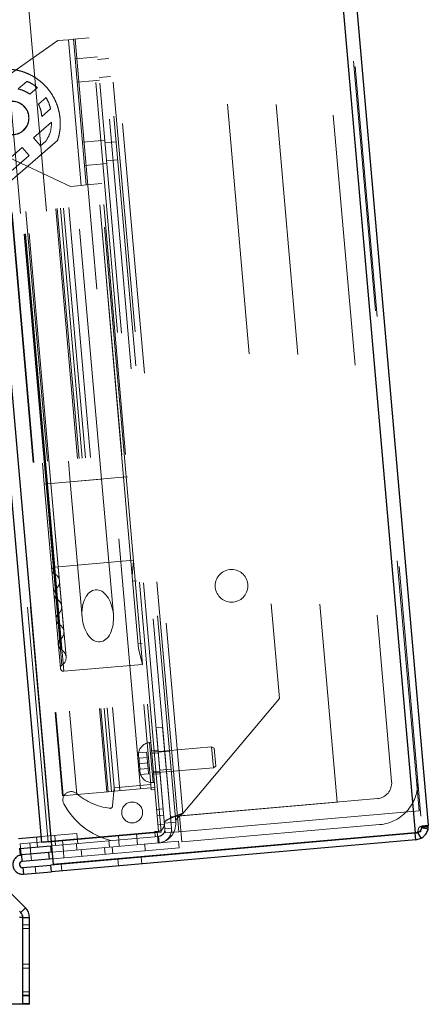
# Paper-space layout 'Top Level(2)' of a CAD drawing. Units: inches. Extents: x 0.1 to 11.1, y 0.2 to 8.4.
# Drawn here: x 3.1 to 3.3, y 2.6 to 2.9 of the extents above; entities that cross this region are included whole.
import ezdxf

# ---------------------------------------------------------------- set-up
doc = ezdxf.new("R2010")
doc.units = ezdxf.units.IN
doc.header["$MEASUREMENT"] = 0
doc.linetypes.add('HIDDEN', pattern=[0.07500000000000001, 0.05, -0.025])

psp = doc.layouts.new('Top Level(2)')

# ---------------------------------------------------------------- linework, layer by layer
at = {"color": 7, "linetype": 'Continuous', "lineweight": 25}
for p, q in [((3.188431170492931, 3.729768518538198), (3.285076308098907, 2.625109540894391)), ((3.194050718381717, 3.727686072332225), (3.29024886943945, 2.628136174313462)), ((3.040761479693649, 3.710925962613212), (3.13610571451981, 2.621136371783482)), ((3.044592678470059, 3.711261149073863), (3.139936913296222, 2.621471558244132)), ((3.290086207723978, 2.627339226132752), (3.287590905665236, 2.627120915490539)), ((3.290154589730119, 2.62655436874836), (3.287593424622004, 2.627090444986799)), ((3.29024886943945, 2.628136174313462), (3.290086207723978, 2.627339226132752)), ((3.126841073821019, 2.622752091789398), (3.135895055747595, 2.623544212567742)), ((3.28509685090448, 2.624874735552253), (3.139771789997658, 2.612160440196691)), ((3.285324908431338, 2.622268026092246), (3.139999847524515, 2.609553730736684)), ((3.285076308098907, 2.625109540894391), (3.140723545534172, 2.612480310621325)), ((3.287130082946954, 2.625512156155176), (3.285076308098907, 2.62510954089439)), ((3.28509685090448, 2.624874735552256), (3.286152343008212, 2.625183914079348)), ((3.285324908431338, 2.622268026092246), (3.285096850904482, 2.624874735552254)), ((3.285324908431336, 2.622268026092248), (3.287366782916707, 2.622866139251395)), ((3.287366783036771, 2.622866139314304), (3.286152343008212, 2.625183914079348)), ((3.127188534715439, 2.618780595593006), (3.127409523905968, 2.61879992964194)), ((3.127409523905967, 2.618799929641947), (3.139861957632114, 2.619889376426293)), ((3.127637581432823, 2.616193220181941), (3.127409523905967, 2.618799929641947)), ((3.139936913296222, 2.621471558244132), (3.13610571451981, 2.621136371783482)), ((3.139861957632114, 2.619889376426293), (3.140073715418443, 2.61990790283201)), ((3.14009001515897, 2.617282666966287), (3.139861957632114, 2.619889376426293)), ((3.139936913296222, 2.621471558244132), (3.140723545534172, 2.612480310621325)), ((3.129659893165134, 2.595179572979662), (3.108873396690133, 2.615966069454663)), ((3.127637581432823, 2.616193220181941), (3.128168951684791, 2.616239709055122)), ((3.138841835991155, 2.617173465439052), (3.128168951684793, 2.616239709055121)), ((3.128397009211648, 2.613632999595116), (3.128168951684793, 2.616239709055122)), ((3.139069893518012, 2.614566755979046), (3.128397009211649, 2.613632999595115)), ((3.140301772945299, 2.617301193372004), (3.138841835991155, 2.617173465439054)), ((3.138841835991155, 2.617173465439054), (3.139069893518012, 2.614566755979047)), ((3.140529830472156, 2.614694483911997), (3.139069893518012, 2.614566755979047)), ((3.128611267079237, 2.611184020962307), (3.139771789997658, 2.61216044019669)), ((3.128611267079237, 2.611184020962308), (3.128839324606094, 2.6085773115023)), ((3.139999847524515, 2.609553730736684), (3.139771789997658, 2.612160440196691)), ((3.128839324606094, 2.6085773115023), (3.139999847524515, 2.609553730736684)), ((3.127809630421029, 2.593329310235556), (3.129659893165134, 2.595179572979662)), ((3.127809630421029, 2.593329310235556), (3.127353644910909, 2.593785295745676)), ((3.128520311577575, 2.591349411248275), (3.127353644910909, 2.591349411248275)), ((3.128520311577575, 2.591349411248275), (3.128520311577575, 2.556692805300357)), ((3.128629731433707, 2.556692805300318), (3.128629731433706, 2.591349411248235)), ((3.128629731433706, 2.591349411248235), (3.131246398100374, 2.591349411248234)), ((3.131246398100374, 2.556692805300318), (3.131246398100374, 2.591349411248234)), ((3.128520311577575, 2.556692805300357), (2.866565211590275, 2.556692805300357)), ((3.131246398100374, 2.556692805300318), (3.128629731433707, 2.556692805300318))]:
    psp.add_line(p, q, dxfattribs=at)
at = {"color": 7, "linetype": 'HIDDEN', "lineweight": 18}
for p, q in [((3.285076308098907, 2.625109540894391), (3.188431170492931, 3.729768518538198)), ((3.191444008921709, 3.727458014805369), (3.287642159979443, 2.627908116786606)), ((3.286609195062146, 2.63388248891835), (3.191464175895947, 3.72139503433517)), ((3.183840043803373, 2.625312584456807), (3.088495808977211, 3.715102175286539)), ((3.043368189153655, 3.711154020140069), (3.138712423979817, 2.621364429310338)), ((3.044592678470059, 3.711261149073863), (3.139936913296221, 2.621471558244132)), ((3.185420718603477, 2.625029644348756), (3.090275699437278, 3.712542189765577)), ((3.190816773218141, 2.625501737955306), (3.095671754051942, 3.713014283372126)), ((3.159840112162228, 3.712354413279204), (3.253895684544082, 2.63729430158853)), ((3.093427132289445, 3.706544030429359), (3.187482704671298, 2.631483918738684)), ((3.095213238036672, 3.707737574932898), (3.189560782156729, 2.629340211003615)), ((3.182682993546697, 3.708079032457966), (3.275649119144204, 2.645471354493438)), ((3.098679959447357, 3.704828650275797), (3.19246970681383, 2.632806932414301)), ((3.072018527265582, 3.670808831001406), (3.162079461438167, 2.64140764297327)), ((3.072628270941267, 3.670862176660684), (3.162689205113852, 2.641460988632549)), ((3.073874141825411, 3.670971176239264), (3.163935075997996, 2.641569988211129)), ((3.075131635697119, 3.671081192697492), (3.165192569869704, 2.641680004669356)), ((3.077229256376683, 3.671264710727331), (3.167290190549268, 2.641863522699197)), ((3.175591813033366, 2.642589820555427), (3.085530878860781, 3.671991008583562)), ((3.08965947504429, 3.672352213945895), (3.179604201559879, 2.644279285515208)), ((3.091153767091428, 3.672482947560017), (3.181214701264012, 2.643081759531881)), ((3.054377579486874, 3.669265448056915), (3.144438513659459, 2.639864260028781)), ((3.054642507301389, 3.669288626237338), (3.144703441473974, 2.639887438209202)), ((3.060070158774159, 3.669763484210775), (3.150131092946744, 2.640362296182639)), ((3.168815453328497, 2.766830327865104), (3.098364561274136, 3.572087708822598)), ((3.16985315613901, 2.766921115097132), (3.099402264084649, 3.572178496054625)), ((3.066718776364756, 3.569319061394645), (3.137169668419116, 2.764061680437153)), ((3.13789373151438, 2.764125027749666), (3.067442839460019, 3.569382408707159)), ((3.138304857013721, 2.764160996570145), (3.06785396495936, 3.569418377527638)), ((3.138308386656148, 2.764161305373844), (3.067857494601788, 3.569418686331336)), ((3.138477010542596, 2.764176058052308), (3.068026118488236, 3.569433439009801)), ((3.139826187614027, 2.764294095751147), (3.069375295559667, 3.56955147670864)), ((3.139834447530402, 2.764294818400191), (3.069383555476041, 3.569552199357684)), ((3.077095804469878, 3.570226933714935), (3.147546696524238, 2.764969552757441)), ((3.159999130250386, 2.766058999541788), (3.089548238196024, 3.57131638049928)), ((3.157896799819115, 3.513315137914187), (3.230922054624885, 2.678632656061808)), ((3.142612465210648, 2.940885921054393), (3.111083288325482, 2.918808953725852)), ((3.146779879697664, 2.94125052257822), (3.142612465210648, 2.940885921054393)), ((3.146779879697664, 2.94125052257822), (3.148838682073721, 2.941430644446565)), ((3.151863964691279, 2.883139165189535), (3.146779879697664, 2.94125052257822)), ((3.155064898936795, 2.941975367838738), (3.148838682073722, 2.941430644446565)), ((3.153922767067336, 2.88331928705788), (3.148838682073722, 2.941430644446565)), ((3.155746166325939, 2.934188445948655), (3.149519949462865, 2.933643722556481)), ((3.158352875785945, 2.934416503475518), (3.155746166325939, 2.934188445948661)), ((3.162927265457269, 2.933762699884881), (3.158444389315855, 2.933370499042517)), ((3.126761606418995, 2.921587104445504), (3.130279893953425, 2.924623832146679)), ((3.150336308253268, 2.924312698884356), (3.156562525116342, 2.924857422276528)), ((3.156562525116342, 2.924857422276535), (3.159169234576348, 2.925085479803391)), ((3.159077721046488, 2.926131484236384), (3.163560597187902, 2.926523685078748)), ((3.134440229799643, 2.922147236389645), (3.131403039372747, 2.919525756418817)), ((3.134832954464861, 2.915551930412602), (3.137870144891759, 2.918173410383429)), ((3.139712160456728, 2.913695810629604), (3.136193872922306, 2.91065908292842)), ((3.132896847262796, 2.902179232103867), (3.140061689183288, 2.908363398043003)), ((3.11864481557192, 2.880530283223671), (3.142487771609203, 2.901109773776358)), ((3.135683653275138, 2.89895049847382), (3.132896847262796, 2.902179232103867)), ((3.137797579584904, 2.900775084588598), (3.135683653275138, 2.89895049847382)), ((3.158651357750862, 2.900981956012263), (3.152425140887788, 2.90043723262009)), ((3.161258067210868, 2.901210013539126), (3.15865135775086, 2.90098195601227)), ((3.112812747216644, 2.899041148144403), (3.147696550204262, 2.882774563665707)), ((3.114021173733279, 2.885887135416323), (3.128426293005805, 2.898320577625239)), ((3.128426293005805, 2.898320577625239), (3.131213099018147, 2.895091843995191)), ((3.165832456882191, 2.90055620994849), (3.161349580740777, 2.900164009106126)), ((3.131213099018147, 2.895091843995191), (3.116807979745621, 2.882658401786276)), ((3.161982912471411, 2.892924994299992), (3.166465788612824, 2.893317195142357)), ((3.153241499678191, 2.891106208947964), (3.159467716541264, 2.891650932340137)), ((3.159467716541263, 2.891650932340143), (3.16207442600127, 2.891878989867)), ((3.151863964691279, 2.883139165189535), (3.147696550204262, 2.882774563665707)), ((3.153922767067335, 2.883319287057881), (3.151863964691279, 2.883139165189535)), ((3.160148983930408, 2.883864010450053), (3.153922767067336, 2.88331928705788)), ((3.138304857013721, 2.764160996570145), (3.137169668419116, 2.764061680437153)), ((3.138304857013703, 2.764160996570161), (3.137169668419098, 2.764061680437168)), ((3.137169668419116, 2.764061680437153), (3.143591971510037, 2.690654420203752)), ((3.138308386656148, 2.764161305373844), (3.137169669294238, 2.764061680513716)), ((3.138308386656148, 2.764161305373844), (3.137169669294237, 2.764061680513716)), ((3.13830838665613, 2.764161305373859), (3.13716966929422, 2.764061680513732)), ((3.138308386656131, 2.764161305373859), (3.13716966929422, 2.764061680513732)), ((3.138477010542596, 2.764176058052308), (3.137176685796488, 2.764062294378121)), ((3.138477010542596, 2.764176058052308), (3.137176685796488, 2.764062294378121)), ((3.138477010542579, 2.764176058052323), (3.13717668579647, 2.764062294378136)), ((3.138477010542578, 2.764176058052323), (3.13717668579647, 2.764062294378136)), ((3.13789373151438, 2.764125027749666), (3.139826187614027, 2.764294095751147)), ((3.137893731514379, 2.764125027749666), (3.139826187614027, 2.764294095751147)), ((3.137893731514362, 2.764125027749682), (3.13982618761401, 2.764294095751163)), ((3.137893731514362, 2.764125027749682), (3.139826187614009, 2.764294095751163)), ((3.144213671784604, 2.691887779910673), (3.13789373151438, 2.764125027749666)), ((3.141015663375152, 2.728441183295387), (3.137893731514379, 2.764125027749666)), ((3.137893731514362, 2.764125027749682), (3.141015663375134, 2.728441183295402)), ((3.137893731514362, 2.764125027749682), (3.144213671784587, 2.691887779910688)), ((3.138304857013721, 2.764160996570145), (3.139826187614027, 2.764294095751147)), ((3.138304857013721, 2.764160996570145), (3.139826187614027, 2.764294095751147)), ((3.138304857013703, 2.764160996570161), (3.139826187614009, 2.764294095751163)), ((3.138304857013703, 2.764160996570161), (3.139826187614009, 2.764294095751163)), ((3.143719944242098, 2.702266266325771), (3.138304857013721, 2.764160996570145)), ((3.143214405049887, 2.708044605733843), (3.138304857013721, 2.764160996570145)), ((3.142837181108551, 2.712356295113175), (3.138304857013721, 2.764160996570145)), ((3.142331641916339, 2.718134634521246), (3.138304857013721, 2.764160996570145)), ((3.138304857013703, 2.764160996570161), (3.14321440504987, 2.708044605733857)), ((3.138304857013703, 2.764160996570161), (3.143719944242081, 2.702266266325786)), ((3.138304857013703, 2.764160996570161), (3.142331641916322, 2.718134634521261)), ((3.138304857013703, 2.764160996570161), (3.142837181108533, 2.71235629511319)), ((3.144100909377733, 2.697952467701202), (3.138308386656148, 2.764161305373844)), ((3.141957736065561, 2.722449050753214), (3.138308386656148, 2.764161305373844)), ((3.13830838665613, 2.764161305373859), (3.144100909377715, 2.697952467701216)), ((3.138308386656131, 2.764161305373859), (3.141957736065543, 2.722449050753228)), ((3.138477010542596, 2.764176058052308), (3.16985315613901, 2.766921115097132)), ((3.14501369124867, 2.689461455695426), (3.138477010542596, 2.764176058052308)), ((3.141382201967518, 2.730969568115916), (3.138477010542596, 2.764176058052308)), ((3.138477010542579, 2.764176058052323), (3.141382201967501, 2.730969568115931)), ((3.138477010542578, 2.764176058052323), (3.145013691248653, 2.689461455695441)), ((3.1449885052463, 2.705288535210809), (3.139826187614028, 2.764294095751147)), ((3.145880023360748, 2.695193570459032), (3.139834447530402, 2.764294818400191)), ((3.147546696524238, 2.764969552757441), (3.159999130250386, 2.766058999541787)), ((3.14754669652422, 2.764969552757456), (3.159999130250367, 2.766058999541802)), ((3.147546696524238, 2.764969552757441), (3.152267632589737, 2.711009006610805)), ((3.164720066315883, 2.712098453395151), (3.159999130250386, 2.766058999541788)), ((3.168815453328497, 2.766830327865104), (3.170376158355507, 2.766966871862075)), ((3.16985315613901, 2.766921115097132), (3.168815453328497, 2.766830327865104)), ((3.174807410642399, 2.698341942371296), (3.168815453328497, 2.766830327865104)), ((3.176389836845084, 2.692206512740252), (3.16985315613901, 2.766921115097132)), ((3.172758347563932, 2.733714625160741), (3.141382201967518, 2.730969568115916)), ((3.172265368145592, 2.727397621065639), (3.172758347563932, 2.733714625160741)), ((3.17400764763666, 2.725458759441585), (3.172446942609649, 2.725322215444614)), ((3.174625836178341, 2.700417347992321), (3.176186541205351, 2.700553891989292)), ((3.176389836845084, 2.692206512740252), (3.174807410642399, 2.698341942371296)), ((3.14501369124867, 2.689461455695426), (3.176389836845084, 2.692206512740252)), ((3.230922054624885, 2.678632656061808), (3.19246970681383, 2.632806932414301)), ((3.181754300612241, 2.666936228838093), (3.184361010072247, 2.667164286364949)), ((3.181754300612241, 2.666936228838093), (3.185276845214958, 2.626673359790218)), ((3.187883554674965, 2.626901417317074), (3.184361010072247, 2.667164286364949)), ((3.179642179249532, 2.66105576840465), (3.179185590012905, 2.661015822022557)), ((3.18057499818892, 2.645134813900819), (3.179190673720852, 2.660957714974822)), ((3.182536865809524, 2.657992232616571), (3.179930156349517, 2.657764175089714)), ((3.203884949017598, 2.659328759887908), (3.179976276263398, 2.657237022061965)), ((3.187083452798911, 2.657656215134626), (3.182600576657498, 2.657264014292261)), ((3.204611246873828, 2.651027137403812), (3.203884949017598, 2.65932875988791)), ((3.204931463107225, 2.658840762353547), (3.203884949017598, 2.659328759887907)), ((3.204931463107225, 2.658840762353547), (3.205557122180382, 2.651689446423666)), ((3.174761948117863, 2.655643928178886), (3.174799720665617, 2.656948216875295)), ((3.174799720665617, 2.656948216875295), (3.174761948117867, 2.655643928178881)), ((3.174761948117863, 2.655643928178886), (3.174837689083424, 2.654778204981086)), ((3.177969640358801, 2.657225548912732), (3.174799720665617, 2.656948216875295)), ((3.17495064583613, 2.653487103389725), (3.174988418383886, 2.65479139208614)), ((3.17495064583613, 2.653487103389725), (3.175102127767247, 2.651755656994137)), ((3.178158338077064, 2.65506872412358), (3.174988418383886, 2.65479139208614)), ((3.178158338077064, 2.655068724123579), (3.177969640358801, 2.657225548912732)), ((3.178347035795326, 2.652911899334423), (3.178158338077064, 2.65506872412358)), ((3.182629468786203, 2.656933775749839), (3.180022759326196, 2.656705718222983)), ((3.178347035795326, 2.652911899334423), (3.175026386801685, 2.652621380191929)), ((3.175365813820405, 2.650477742507825), (3.175102127767247, 2.651755656994137)), ((3.175215084519954, 2.650464555402772), (3.175290825485507, 2.649598832204979)), ((3.175290825485507, 2.649598832204976), (3.175554511538671, 2.648320917718668)), ((3.175554511538671, 2.648320917718668), (3.175290825485507, 2.649598832204979)), ((3.178535733513589, 2.650755074545264), (3.175365813820405, 2.650477742507825)), ((3.178535733513589, 2.650755074545264), (3.178347035795326, 2.652911899334423)), ((3.178724431231855, 2.648598249756108), (3.178535733513592, 2.650755074545263)), ((3.180656091056829, 2.64946670341685), (3.183262800516836, 2.649694760943706)), ((3.180702574119628, 2.648935399577867), (3.204611246873829, 2.651027137403811)), ((3.1832360872817, 2.650000094618675), (3.187718963423113, 2.65039229546104)), ((3.204611246873829, 2.651027137403811), (3.205557122180382, 2.651689446423666)), ((3.178724431231855, 2.648598249756108), (3.175554511538671, 2.648320917718668)), ((3.180748694033488, 2.648408246550136), (3.183355403493496, 2.648636304076992)), ((3.165192569869704, 2.641680004669356), (3.163935075997996, 2.641569988211129)), ((3.165076362212708, 2.643008264266804), (3.164442802680405, 2.635766645675679)), ((3.179604201559879, 2.644279285515208), (3.165076362212708, 2.643008264266804)), ((3.179720409216875, 2.642951025917759), (3.165192569869704, 2.641680004669356)), ((3.179785776023937, 2.642203879894183), (3.179604201559879, 2.644279285515208)), ((3.181214701264012, 2.643081759531881), (3.179720409216875, 2.642951025917759)), ((3.181280068071074, 2.642334613508305), (3.179785776023937, 2.642203879894183)), ((3.180580081896868, 2.645076706853089), (3.181036671133494, 2.645116653235182)), ((3.181214701264013, 2.643081759531881), (3.181280068071074, 2.642334613508305)), ((3.182732663783535, 2.625731368540109), (3.181280068071074, 2.642334613508305)), ((3.150131092946744, 2.640362296182639), (3.144438513659459, 2.63986426002878)), ((3.162689205113852, 2.641460988632549), (3.150131092946744, 2.640362296182639)), ((3.163935075997996, 2.641569988211129), (3.162689205113852, 2.641460988632549)), ((3.269967625673304, 2.638700414238192), (3.191102212074374, 2.631800584604002)), ((3.181973595368022, 2.634407560230704), (3.184580304828029, 2.63463561775756)), ((3.253895684544082, 2.63729430158853), (3.187482704671298, 2.631483918738684)), ((3.190816773218141, 2.625501737955306), (3.286609195062146, 2.63388248891835)), ((3.184808362354894, 2.632028908297546), (3.182201652894887, 2.63180085077069)), ((3.188027428063483, 2.625257701875613), (3.18748270467131, 2.631483918738686)), ((3.191102212074374, 2.631800584604002), (3.192010084394663, 2.62142355649888)), ((3.182518318760204, 2.628181343367623), (3.185125028220211, 2.628409400894479)), ((3.185077906015317, 2.628948010161251), (3.189560782156729, 2.629340211003615)), ((3.187883554674957, 2.626901417317081), (3.18527684521495, 2.626673359790225)), ((3.192010084394663, 2.62142355649888), (3.270875497993592, 2.628323386133069)), ((3.287642159979443, 2.627908116786605), (3.287590905665236, 2.627120915490539)), ((3.287593424622004, 2.627090444986799), (3.287642159979443, 2.627908116786606)), ((3.290155899506976, 2.626560644876856), (3.287594101675878, 2.627093689262462)), ((3.29024886943945, 2.628136174313462), (3.287642159979443, 2.627908116786606)), ((3.127577511902787, 2.620705154047993), (3.182168981358215, 2.625481288750565)), ((3.134104993494605, 2.6233876024136), (3.134452454389026, 2.619416106217207)), ((3.135895055747595, 2.623544212567742), (3.150189387057543, 2.624794804510047)), ((3.139936913296221, 2.621471558244132), (3.183840043803373, 2.625312584456807)), ((3.140073715418443, 2.61990790283201), (3.182731536139996, 2.623639978555867)), ((3.141716374062611, 2.620051616841408), (3.14136891316819, 2.624023113037802)), ((3.144804406948203, 2.617695122803273), (3.144412206105839, 2.622177998944686)), ((3.150189387057543, 2.624794804510047), (3.150536847951965, 2.620823308313655)), ((3.166706545351783, 2.624128500889507), (3.167098746194148, 2.619645624748094)), ((3.174362665867733, 2.620281135372296), (3.173970465025369, 2.624764011513709)), ((3.181238371736398, 2.625600634925988), (3.182732663783535, 2.625731368540109)), ((3.181419946200455, 2.623525229304963), (3.181238371736398, 2.625600634925988)), ((3.182168981358215, 2.625481288750565), (3.18256118220058, 2.620998412609151)), ((3.182731536139996, 2.623639978555867), (3.182959593666852, 2.62103326909586)), ((3.190816773218141, 2.625501737955306), (3.185420718603477, 2.625029644348756)), ((3.287130082946954, 2.625512156155176), (3.286128601287437, 2.62542453786324)), ((3.287364465838778, 2.622864925889507), (3.286151145195086, 2.625183286832077)), ((3.127969712745152, 2.61622227790658), (3.127577511902787, 2.620705154047993)), ((3.13142846854071, 2.621042069097542), (3.131820669383074, 2.616559192956128)), ((3.13159254544325, 2.619165896605745), (3.131820602970107, 2.616559187145738)), ((3.190750732781165, 2.621714905444317), (3.140301772945299, 2.617301193372004)), ((3.190978790308021, 2.61910819598431), (3.140529830472156, 2.614694483911997)), ((3.144804340535236, 2.617695116992882), (3.144576283008379, 2.620301826452889)), ((3.149973333817744, 2.620774007215182), (3.150201391344601, 2.618167297755175)), ((3.151899139555573, 2.618315831477166), (3.152127197082429, 2.615709122017159)), ((3.161425014264619, 2.616522575616137), (3.161196956737762, 2.619129285076144)), ((3.163185128909731, 2.61930322760232), (3.162957071382874, 2.621909937062327)), ((3.164238770835405, 2.619395409326241), (3.164466828362261, 2.616788699866235)), ((3.17745056592739, 2.617924629713379), (3.177222508400534, 2.620531339173386)), ((3.190978790308021, 2.61910819598431), (3.190750732781165, 2.621714905444317)), ((3.131820602970117, 2.61655918714574), (3.132048660496974, 2.613952477685733)), ((3.145032398062102, 2.615088407532878), (3.144804340535246, 2.617695116992884)), ((3.166503292365109, 2.614499143612868), (3.166731349891965, 2.611892434152862)), ((3.176070675186575, 2.61270951924112), (3.175842617659719, 2.615316228701128)), ((3.133566273094564, 2.611617527816352), (3.13379433062142, 2.609010818356345)), ((3.144171358726544, 2.609918690676633), (3.143943301199688, 2.61252540013664)), ((3.131246398100373, 2.588392805300317), (3.128629731433707, 2.588392805300317)), ((3.128629731433707, 2.586892805300317), (3.131246398100374, 2.586892805300317)), ((3.131246398100373, 2.572642805300317), (3.128629731433707, 2.572642805300317)), ((3.128629731433707, 2.571142805300317), (3.131246398100374, 2.571142805300317)), ((3.128629731433707, 2.561642805300318), (3.131246398100373, 2.561642805300318)), ((3.128629731433707, 2.560392805300317), (3.131246398100374, 2.560392805300317)), ((3.128629731433707, 2.560142805300317), (3.131246398100373, 2.560142805300317)), ((3.128629731433707, 2.560059471966984), (3.131246398100373, 2.560059471966984)), ((3.128629731433707, 2.557059471966984), (3.131246398100373, 2.557059471966984)), ((3.128629731433707, 2.55702613863365), (3.131246398100372, 2.55702613863365))]:
    psp.add_line(p, q, dxfattribs=at)
for centre, radius in [((3.12440045149721, 2.910014497719473), 0.006561683333332886), ((3.211843789842712, 2.723540764635631), 0.006516666666666716), ((3.172210451396069, 2.633175959553855), 0.004166666666666921)]:
    psp.add_circle(centre, radius, dxfattribs=at)
for centre, radius, start, end in [((3.141496579582672, 2.729662225992437), 0.001312335958005453, 94.99999999999304, 248.5026526632724), ((3.139726657220293, 2.725168406193624), 0.003517471652350399, 309.3669604620873, 68.5026526632498), ((3.143622525598026, 2.72041991830823), 0.002624671916010782, 129.3669604620782, 240.5392850023372), ((3.140601655501992, 2.715071996143759), 0.003517471652350811, 309.4607149976594, 60.5392850023447), ((3.144505288731575, 2.710329889520826), 0.002624671916011, 129.4607149976641, 240.5392850023287), ((3.141484418635541, 2.704981967356355), 0.003517471652349982, 309.4607149976528, 60.53928500234825), ((3.145388051865122, 2.700239860733422), 0.002624671916010912, 129.4607149976655, 240.6330395379085), ((3.142375936749988, 2.694887002604577), 0.003517471652350616, 301.4973473367564, 60.63303953791552), ((3.144899313633517, 2.690768797818907), 0.001312335958006035, 121.4973473367801, 274.9999999999695), ((3.179610474258799, 2.656159372869357), 0.004875000000000243, 95.0000000000009, 170.7690347368847), ((3.180155197650973, 2.649933156006284), 0.004875000000000468, 199.0601548046851, 274.9999999999969), ((3.269422902281131, 2.644926631101265), 0.01666666666666683, 275.0000000000014, 5.000000000002093), ((3.269422902281131, 2.644926631101265), 0.006250000000000159, 275.0000000000013, 5.000000000000483), ((3.147933474138594, 2.638162389775081), 0.003333333333333973, 49.41436789760603, 208.0420181523976), ((3.16655406016181, 2.659898429112726), 0.02528801586504672, 229.4143678976037, 262.5377126630062), ((3.170734053346014, 2.650307129332491), 0.02916666666666683, 208.0420181524054, 256.2043913356865), ((3.163405099869894, 2.635857432907708), 0.00104166666666698, 262.5377126629953, 354.9999999999857), ((3.181890082981423, 2.628669111784458), 0.00320000000000041, 274.999999999997, 5.000000000003481), ((3.181890082981423, 2.628669111784458), 0.007700000000000204, 275.000000000004, 4.999999999999972), ((3.182487500060302, 2.626429323710525), 0.002799999999999931, 274.9999999999994, 5.000000000007668), ((3.182487500060302, 2.626429323710525), 0.005416666666666687, 275.0000000000014, 5.000000000000592)]:
    psp.add_arc(centre, radius, start, end, dxfattribs=at)
at = {"color": 7, "linetype": 'Continuous', "lineweight": 25}
for radius, start, end in [(0.005416666666668846, 359.9999999999961, 44.99999999998672), (0.002800000000001024, 359.9999999999917, 44.99999999996788)]:
    psp.add_arc((3.125829731433705, 2.591349411248235), radius, start, end, dxfattribs=at)
at = {"color": 7, "linetype": 'HIDDEN', "lineweight": 18}
psp.add_ellipse((3.15849384945281, 2.711553730002978), major_axis=(0.0009078723202877724, -0.01037702810512275), ratio=0.5999999999999475, dxfattribs=at)
for points, knots in [([(3.13830884251899, 2.922019200541834), (3.137705685956055, 2.922669182220029), (3.13648514643163, 2.92398447641915), (3.134336569386591, 2.925676237001399), (3.131939413910495, 2.92713455488611), (3.12977398205659, 2.928086992114893), (3.12794212386333, 2.928688011081501), (3.12651067513148, 2.929050427755957), (3.124997334538188, 2.929320595699987), (3.123305834988513, 2.929503153185441), (3.12147781787513, 2.929548678651717), (3.119701143803377, 2.929432832893358), (3.118702401037929, 2.929280375165413), (3.118234609403921, 2.929208966938851)], [0, 0, 0, 0, 0.09916386610785768, 0.2006666683531792, 0.3106362657544823, 0.429909819390799, 0.4936024058487828, 0.5613333172659798, 0.6284898034086641, 0.707897664113756, 0.8084957597316227, 0.9103031485444447, 1, 1, 1, 1]), ([(3.130279893953425, 2.924623832146679), (3.131020257255545, 2.924293511326986), (3.132476338246019, 2.923643865585584), (3.133793028041653, 2.922640451529189), (3.134440229799643, 2.922147236389645)], [0, 0, 0, 0, 0.5084629955089887, 1, 1, 1, 1]), ([(3.131403039372747, 2.919525756418817), (3.130701304480038, 2.919984830188567), (3.129244506575299, 2.920937864892757), (3.127609194102459, 2.92136547352445), (3.126761606418995, 2.921587104445504)], [0, 0, 0, 0, 0.4816968025734413, 1, 1, 1, 1]), ([(3.142487771609203, 2.901109773776358), (3.142629645838181, 2.90157074593875), (3.142925826254108, 2.902533083692206), (3.143295818908688, 2.904269745665597), (3.143538461844437, 2.906228916662872), (3.143598785691257, 2.908268791392634), (3.143465310525127, 2.910305083111485), (3.143108615487971, 2.91252851024722), (3.142434972564713, 2.914979691877094), (3.141343690758296, 2.917560484867693), (3.139985351511314, 2.919929661740951), (3.138863440622587, 2.921327969977805), (3.13830884251899, 2.922019200541834)], [0, 0, 0, 0, 0.0913091914895252, 0.190619498044776, 0.2916351815007137, 0.3955545947149878, 0.4847258122943324, 0.5706279746538294, 0.6897741336230113, 0.7995019915347424, 0.9008871235789652, 0.9999999999999999, 0.9999999999999999, 0.9999999999999999, 0.9999999999999999]), ([(3.119333823339318, 2.905641355976987), (3.119070717562561, 2.905982302202208), (3.118543490375059, 2.906665510764285), (3.117839517400447, 2.908281939824076), (3.117542433576415, 2.910510257561208), (3.118153182905655, 2.912682475781081), (3.119097579461779, 2.914169614242871), (3.120000070437356, 2.91511165227448), (3.121063770813719, 2.915867117360895), (3.122672795039572, 2.916584189983994), (3.124910981558258, 2.916871454649033), (3.127072286233545, 2.916252220512494), (3.128568981327498, 2.915319561230144), (3.129168100995714, 2.914697878009714), (3.129467079655163, 2.914387639461879)], [0, 0, 0, 0, 0.06101954674887362, 0.1222746395443388, 0.2496471041682354, 0.3769578373051335, 0.4386897130086846, 0.4999770979643848, 0.5612382554987032, 0.6229829469817393, 0.7502923705050706, 0.8776689784583149, 0.9389531561555169, 1, 1, 1, 1]), ([(3.137870144891759, 2.918173410383429), (3.138263482803795, 2.917461078595494), (3.139063703150432, 2.916011885998445), (3.13949358264246, 2.914476498404862), (3.139712160456728, 2.913695810629604)], [0, 0, 0, 0, 0.4915370043875043, 1, 1, 1, 1]), ([(3.129467079655163, 2.914387639461879), (3.129728792861701, 2.914047539177171), (3.130257417602861, 2.913360583301498), (3.130966360290059, 2.911743518274901), (3.131255103749731, 2.909510507513949), (3.130645965492744, 2.907341525102534), (3.129700954596909, 2.905856739426802), (3.128799901797891, 2.904916567952373), (3.127737942668506, 2.904162608708264), (3.12613079036583, 2.903445118153392), (3.123895927237548, 2.903159844771701), (3.121729349995738, 2.903772289911612), (3.120233759471293, 2.904709916817668), (3.119631784775709, 2.905332964147878), (3.119333823339318, 2.905641355976987)], [0, 0, 0, 0, 0.06081678844421875, 0.1228415618566497, 0.2499634334925637, 0.3772245757339709, 0.438863993684377, 0.5000286388324757, 0.5611819663762497, 0.6228419764506492, 0.7500985113370731, 0.8772227819480226, 0.939228548118075, 1, 1, 1, 1]), ([(3.136193872922306, 2.91065908292842), (3.136098440639993, 2.911530235756737), (3.135914374087623, 2.913210485812667), (3.135184441629567, 2.914790905084018), (3.134832954464861, 2.915551930412602)], [0, 0, 0, 0, 0.5184661802224456, 1, 1, 1, 1]), ([(3.140061689183288, 2.908363398043003), (3.140004876152844, 2.906927034477598), (3.139900993267274, 2.904300637139905), (3.138453462855681, 2.901874417048985), (3.137797579584904, 2.900775084588598)], [0, 0, 0, 0, 0.5468949974898442, 1, 1, 1, 1]), ([(3.19246970681383, 2.632806932414301), (3.191749187412422, 2.632547226850376), (3.190158676789905, 2.631973939778101), (3.187919965388882, 2.631104753130372), (3.186123759551493, 2.63023412772989), (3.185175364260864, 2.629513947471074), (3.18510590085297, 2.629110575401592), (3.185077906015317, 2.628948010161251)], [0, 0, 0, 0, 0.183900757159243, 0.405951744226806, 0.6280188528509328, 0.8500857913484066, 1, 1, 1, 1]), ([(3.19246970681383, 2.632806932414301), (3.192036544233918, 2.63247503416802), (3.191200719394895, 2.631834607660436), (3.190203148102441, 2.63090793778388), (3.1896110298926, 2.630078571468558), (3.189576578034926, 2.629572321998613), (3.189560782156729, 2.629340211003615)], [0, 0, 0, 0, 0.2742813620560284, 0.5292497226654442, 0.7841650771915678, 1, 1, 1, 1]), ([(3.287590905665236, 2.627120915490539), (3.287536341914614, 2.627240383849331), (3.287458333920073, 2.627411183821365), (3.287303074711278, 2.627533515780854), (3.28718235055387, 2.627569699738383), (3.287051157859726, 2.627552442723093), (3.286858427191641, 2.627454326418828), (3.286636659185217, 2.627234391945477), (3.286423283007175, 2.626887195409693), (3.286211656720155, 2.62629960779853), (3.286163273532948, 2.625789843763687), (3.286128601287437, 2.62542453786324)], [0, 0, 0, 0, 0.1421647454867178, 0.2032482474776853, 0.2603751906852986, 0.3163118491919912, 0.373995994236131, 0.5043083537451247, 0.602417988200968, 0.7150857163411038, 1, 1, 1, 1]), ([(3.286581736829118, 2.625464182086178), (3.286638605891291, 2.625509553217815), (3.286772008304287, 2.625615983994223), (3.286979109572961, 2.625832410233838), (3.287153422630987, 2.626063344156286), (3.287271160611761, 2.626247131192891), (3.287375979277636, 2.626443555688756), (3.287505016824845, 2.626737645613786), (3.2875570149666, 2.626945148938137), (3.287593424622004, 2.627090444986799)], [0, 0, 0, 0, 0.1525015373795223, 0.357735336132294, 0.4519494517723824, 0.5459958648667186, 0.6443578222935339, 0.7509755406560058, 1, 1, 1, 1]), ([(3.289191819185362, 2.627716636498781), (3.288843662476713, 2.627686188368651), (3.288147350549565, 2.627625292238712), (3.287452841208441, 2.627564543085891), (3.287105587281024, 2.627534168574484)], [0, 0, 0, 0, 0.5000010700286794, 1, 1, 1, 1]), ([(3.287105607002923, 2.627528664509715), (3.28712132663858, 2.627531326530409), (3.287182834236213, 2.627541742452339), (3.287282136731451, 2.627506609065047), (3.287448963914029, 2.627394747706577), (3.28753325143053, 2.627231388816826), (3.287592310079575, 2.627116926370444)], [0, 0, 0, 0, 0.06910016714589799, 0.2703742866579132, 0.4887652320589204, 1, 1, 1, 1]), ([(3.28923014864094, 2.62774420398621), (3.288881082514826, 2.627713669380351), (3.288182952189922, 2.627652600337225), (3.28748275641701, 2.627591335542988), (3.287132659497066, 2.627560703230436)], [0, 0, 0, 0, 0.5000013803484925, 1, 1, 1, 1])]:
    psp.add_open_spline(points, degree=3, knots=knots, dxfattribs=at)
at = {"color": 7, "linetype": 'Continuous', "lineweight": 25}
for points, knots in [([(3.290086207507716, 2.627339226453227), (3.289985566256094, 2.627456260343518), (3.289790476344271, 2.627683126871599), (3.289345413132955, 2.627783767709165), (3.288816066171025, 2.627672695532921), (3.288294158938204, 2.627400826900582), (3.287844252932385, 2.627038447178039), (3.28752116986072, 2.626616187360627), (3.287269012889681, 2.626101287185644), (3.287177621597052, 2.625713743408994), (3.287130083079957, 2.625512156847285)], [0, 0, 0, 0, 0.1559466196017575, 0.3022976341906394, 0.4468296126665937, 0.5976009873516723, 0.6954346316376737, 0.7917011050551606, 0.8916502842527609, 1, 1, 1, 1]), ([(3.287366783036771, 2.622866139314304), (3.287411182835954, 2.62288955496765), (3.287498404658492, 2.622935554183826), (3.287771077173379, 2.623095722541303), (3.288129082890227, 2.623341396999863), (3.288579812614755, 2.623715193603572), (3.289074354442433, 2.624238155564461), (3.289550052468186, 2.62492453704269), (3.289938729345818, 2.625715786875359), (3.290080309834368, 2.62626580356052), (3.290154589585835, 2.626554368059022)], [0, 0, 0, 0, 0.1002103461703911, 0.1968596523188917, 0.2962788868400403, 0.4043072319755097, 0.5433613159350901, 0.6841846608348763, 0.834308490224859, 1, 1, 1, 1]), ([(3.290154589639, 2.626554368313029), (3.290179032744075, 2.626685841064293), (3.290227918954334, 2.626948786567398), (3.290279228024415, 2.627477311147465), (3.29026096720937, 2.627873620080446), (3.29024886943945, 2.628136174313461)], [0, 0, 0, 0, 0.2523370614643392, 0.5046741240350836, 1, 1, 1, 1]), ([(3.286152343008212, 2.625183914079348), (3.286204634125002, 2.625213031332388), (3.286279204225625, 2.625254554187939), (3.286479313368086, 2.625377339833991), (3.286569068019045, 2.625453440523764), (3.286581736829118, 2.625464182086178)], [0, 0, 0, 0, 0.668414428102881, 0.9531969141592208, 1, 1, 1, 1]), ([(3.128168951684793, 2.616239709055123), (3.12767196110268, 2.616138198268989), (3.126677979938453, 2.615935176696722), (3.12548910818366, 2.614938420805851), (3.124713940759606, 2.613594525993043), (3.124686606468593, 2.612580391487096), (3.124672939325334, 2.612073324317535)], [0, 0, 0, 0, 0.2500000205625267, 0.500000041125078, 0.7500000616876303, 1, 1, 1, 1])]:
    psp.add_open_spline(points, degree=3, knots=knots, dxfattribs=at)
for points in [[(3.124672939369031, 2.612073323818061), (3.124774450155229, 2.611576333235847), (3.124977471727626, 2.610582352071419), (3.125974227617538, 2.609393480318138), (3.127318122581367, 2.608618312803329), (3.128332257264518, 2.608590978602643), (3.128839324606094, 2.6085773115023)], [(3.128397009211649, 2.613632999595116), (3.128072888896431, 2.613526769676218), (3.127424648265993, 2.613314309838419), (3.12732798197469, 2.612639024176085), (3.127279648829039, 2.612301381344917)], [(3.127279648829039, 2.612301381344917), (3.127385878747938, 2.611977261029699), (3.127598338585737, 2.611329020399261), (3.12827362424807, 2.611232354107959), (3.128611267079237, 2.611184020962307)]]:
    psp.add_open_spline(points, degree=3, dxfattribs=at)

doc.saveas('drawing.dxf')
